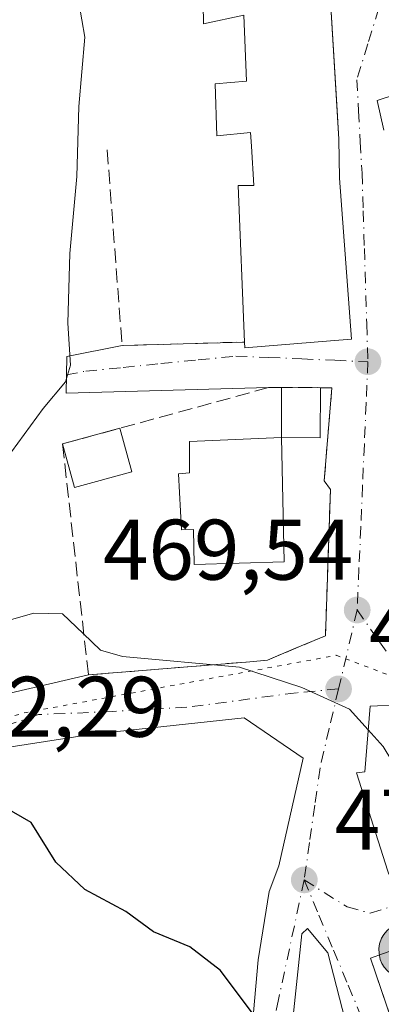
# Model space of a CAD drawing. Units: metres. Extents: x 610785 to 614232, y 4733948 to 4736317.
# Drawn here: x 611770 to 611812, y 4734616 to 4734731 of the extents above; entities that cross this region are included whole.
import ezdxf

# ---------------------------------------------------------------- set-up
doc = ezdxf.new("R2010")
doc.units = ezdxf.units.M
doc.header["$MEASUREMENT"] = 0
for name, pattern in [('DGN Style 3', [2.307223458686699, 1.648016756204785, -0.6592067024819142]), ('DGN Style 4', [2.6384748266838614, 1.318413404963828, -0.6592067024819142, 0.001648016756204785, -0.6592067024819142]), ('DGN Style 5', [1.1536117293433497, 0.4944050268614355, -0.6592067024819142])]:
    doc.linetypes.add(name, pattern=pattern)
for name, color, linetype, lineweight in [('Antena puntual', 7, 'Continuous', 0), ('Corriente artificial Cxs', 4, 'Continuous', 13), ('Curva de nivel maestra', 30, 'Continuous', 30), ('Curva de nivel normal', 30, 'Continuous', 0), ('Edificación Cxs', 1, 'Continuous', 13), ('Edificación ligera Cxs', 1, 'Continuous', 0), ('Elemento construido', 1, 'Continuous', 0), ('Muro lineal', 1, 'DGN Style 3', 13), ('Núcleo urbano CxS', 7, 'Continuous', 0), ('Punto de cota en terreno', 7, 'Continuous', 0), ('Rótulo de punto de cota en terreno', 7, 'Continuous', 0), ('Vegetación y arbolados urbanos CxS', 151, 'Continuous', 0), ('Vía pecuaria eje', 92, 'DGN Style 5', 0), ('Vía urbana Cxs', 4, 'Continuous', 0), ('Vía urbana eje', 4, 'DGN Style 4', 0)]:
    doc.layers.add(name, color=color, linetype=linetype, lineweight=lineweight)
doc.styles.add('Style-Arial', font='txt')

# ---------------------------------------------------------------- blocks, each defined once
blk = doc.blocks.new('5PATER')
at = {"layer": 'Vegetación y arbolados urbanos CxS', "linetype": 'Continuous', "lineweight": 0}
h = blk.add_hatch(color=51, dxfattribs=at)
edge = h.paths.add_edge_path()
edge.add_ellipse((0, 0), major_axis=(-0.1095731443231308, -0.1110710700762829), ratio=0.9994222409660322, start_angle=0, end_angle=360)
blk = doc.blocks.new('*U47')
at = {"layer": 'Vía urbana Cxs', "color": 4, "linetype": 'Continuous', "lineweight": 0}
for points in [[(611814.1201, 4734722.130100001, 467.5066999999981), (611811.8901000004, 4734721.380100001, 468.2885999999999), (611812.6700999998, 4734717.9301, 468.0429000000004)], [(611794.5701000001, 4734582.2301, 480.8717999999935), (611798.0378000002, 4734621.231799999, 474.2139000000025), (611799.3077999996, 4734629.169299999, 473.0832999999984), (611800.4190999996, 4734632.1856, 472.7456999999995), (611803.2766000004, 4734644.7268, 471.2599000000046), (611796.4056000002, 4734649.422900001, 471.1364000000031), (611778.7843000004, 4734647.517899999, 471.7238000000071), (611765.4493000006, 4734645.454100001, 472.5954999999958)], [(611766.8779999996, 4734651.804199999, 471.7029999999941), (611778.2600999996, 4734654.4301, 471.5966000000044), (611797.0701000001, 4734655.970100001, 470.8041999999987), (611799.1201, 4734656.1601, 470.7226999999984), (611802.3921999997, 4734657.531199999, 470.6659999999974), (611805.8501000004, 4734658.9801, 470.3044999999984), (611806.4401000004, 4734676.050100001, 470.4912999999942), (611805.7100999998, 4734677.0701, 470.4609999999957), (611806.6201, 4734687.9101, 470.0633999999991), (611805.2703, 4734687.911900001, 470.3053000000073), (611800.7379999999, 4734687.918099999, 470.7620000000024), (611799.2301000003, 4734687.920100001, 470.7274000000034), (611775.6540000001, 4734687.2719, 466.8445000000065), (611775.7281, 4734691.5264, 465.7345999999961), (611782.1700999998, 4734692.8201, 468.7868000000017), (611796.4401000004, 4734693.2301, 471.7940999999992), (611796.4600999998, 4734692.550100001, 471.6391000000004), (611806.4600999998, 4734693.360099999, 472.2871000000014), (611808.9001000002, 4734693.5701, 472.3298000000068), (611807.4801000003, 4734712.3201, 472.7284000000073), (611807.4301000005, 4734716.860099999, 472.1214999999939), (611807.1837999999, 4734720.862600001, 472.5962), (611806.1601, 4734737.5001, 471.314400000003)], [(611838.6001000004, 4734609.6501, 474.9612000000052), (611828.1401000004, 4734628.090100001, 474.4884000000021), (611825.1700999998, 4734627.290100001, 475.8294000000024), (611822.9332999998, 4734626.6798, 476.3723000000027), (611818.2801000001, 4734625.4101, 477.1597000000039), (611818.8800999997, 4734624.2501, 478.6223999999929), (611814.1201, 4734622.520099999, 479.4018999999971), (611811.1001000004, 4734621.4301, 477.1116999999941), (611815.5877, 4734608.294399999, 477.5700999999972)]]:
    blk.add_polyline3d(points, dxfattribs=at)
for points in [[(611811.0500999996, 4734650.790100001, 471.5099000000046), (611810.4401000004, 4734643.130100001, 473.5527000000002), (611809.4700999996, 4734643.0101, 472.8825999999972), (611813.1201, 4734631.550100001, 473.3537000000069), (611813.2301000003, 4734631.190099999, 473.3840999999957), (611817.9183999998, 4734632.4725, 474.2078000000038), (611822.2600999996, 4734633.6601, 472.0574999999953), (611819.0701000001, 4734645.590100001, 472.4679999999935), (611817.4700999996, 4734645.4101, 473.4242999999988), (611814.5401, 4734650.960100001, 471.4729999999981)], [(611811.8601000002, 4734599.840100001, 478.5840000000026), (611806.1341000004, 4734622.0255, 473.3724999999977), (611803.7527999999, 4734624.883099999, 473.0558000000019), (611803.1178000001, 4734624.2481, 473.1741000000038), (611800.7366000004, 4734601.705499999, 476.4079000000056), (611801.3716000002, 4734596.784200001, 477.6768000000012), (611803.2100999998, 4734593.270099999, 480.0898000000016), (611812.2895999998, 4734581.238700001, 482.2406999999948), (611819.8501000004, 4734571.220100001, 479.9367999999959), (611829.0800999999, 4734578.140100001, 478.4980000000069), (611815.773, 4734594.909200001, 480.1747000000032)]]:
    blk.add_polyline3d(points, close=True, dxfattribs=at)
blk = doc.blocks.new('5ANTEN')
at = {"layer": 'Corriente artificial Cxs', "linetype": 'Continuous', "lineweight": 0, "extrusion": (0, 0, -1)}
blk.add_hatch(color=5, dxfattribs=at).paths.add_polyline_path([(-0.0254, 0.7572), (-0.0074, 0.8788), (0.0718, 0.7896000000000001)])
at = {"layer": 'Corriente artificial Cxs', "linetype": 'Continuous', "lineweight": 0}
for points in [[(0.039, -0.3583), (-0.0328, -0.3574), (-0.09210000000000002, -0.3441000000000001), (-0.1438, -0.3251), (-0.1919, -0.2949), (-0.2269, -0.263), (-0.2647, -0.2219), (-0.2906, -0.178), (-0.3112, -0.1303), (-0.3232, -0.064), (-0.3252, -0.0046), (-0.3178, 0.0489), (-0.2941, 0.1163), (-0.2696, 0.1597), (-0.2321, 0.2034), (-0.1989, 0.2326), (-0.171, 0.2528), (-0.099, 0.2862), (-0.0524, 0.2994), (0.0124, 0.3021), (0.0915, 0.2914), (0.1483, 0.269), (0.2024, 0.2377), (0.2338, 0.2116), (0.2578, 0.185), (0.291, 0.1357), (0.312, 0.0935), (0.3246, 0.05110000000000001), (0.3333, 0.0027), (0.3324, -0.0536), (0.3246, -0.1024), (0.305, -0.1598), (0.2789, -0.2113), (0.2476, -0.2515), (0.229, -0.2727), (0.1906, -0.3008), (0.1399, -0.3302), (0.0916, -0.3488000000000001)], [(0.0285, -0.2317), (-0.018, -0.2311), (-0.0563, -0.2225), (-0.0877, -0.2109), (-0.1151, -0.1938), (-0.1376, -0.1733), (-0.1625, -0.1461), (-0.1776, -0.1206), (-0.1893, -0.0935), (-0.1971, -0.0505), (-0.1984, -0.0112), (-0.1942, 0.019), (-0.1785, 0.06380000000000001), (-0.1655, 0.0867), (-0.1419, 0.1143), (-0.1199, 0.1337), (-0.1067, 0.1432), (-0.0549, 0.1672), (-0.0323, 0.1736), (0.006500000000000001, 0.1753), (0.0594, 0.1681), (0.0931, 0.1548), (0.1298, 0.1336), (0.146, 0.1201), (0.1579, 0.1069), (0.1815, 0.0719), (0.1939, 0.047), (0.2013, 0.0218), (0.2066, -0.0076), (0.2061, -0.0426), (0.2014, -0.0718), (0.1882, -0.1105), (0.1716, -0.1432), (0.1501, -0.1709), (0.1431, -0.1788), (0.1213, -0.1948), (0.08510000000000001, -0.2158), (0.0573, -0.2265)]]:
    blk.add_hatch(color=5, dxfattribs=at).paths.add_polyline_path(points)
at = {"layer": 'Corriente artificial Cxs', "color": 7, "linetype": 'Continuous', "lineweight": 0, "elevation": 0.05, "flags": 128}
blk.add_lwpolyline([(0.007, -0.0288), (0.0074, 0.5504), (-0.1102, 0.4384), (0.0074, 0.8788)], dxfattribs=at)
at = {"layer": 'Corriente artificial Cxs', "color": 7, "linetype": 'Continuous', "lineweight": 0, "flags": 128}
for points in [[(-0.2321, 0.2034), (-0.2696, 0.1597), (-0.2941, 0.1163), (-0.3178, 0.0489), (-0.3252, -0.0046), (-0.3232, -0.064), (-0.3112, -0.1303), (-0.2906, -0.178), (-0.2647, -0.2219), (-0.2269, -0.263), (-0.1919, -0.2949), (-0.1438, -0.3251), (-0.09210000000000002, -0.3441000000000001), (-0.0328, -0.3574), (0.039, -0.3583), (0.0916, -0.3488000000000001), (0.1399, -0.3302), (0.1906, -0.3008), (0.229, -0.2727), (0.2476, -0.2515), (0.2789, -0.2113), (0.305, -0.1598), (0.3246, -0.1024), (0.3324, -0.0536), (0.3333, 0.0027), (0.3246, 0.05110000000000001), (0.312, 0.0935), (0.291, 0.1357), (0.2578, 0.185), (0.2338, 0.2116), (0.2024, 0.2377), (0.1483, 0.269), (0.0915, 0.2914), (0.0124, 0.3021), (-0.0524, 0.2994), (-0.099, 0.2862), (-0.171, 0.2528), (-0.1989, 0.2326)], [(-0.1419, 0.1143), (-0.1655, 0.0867), (-0.1785, 0.06380000000000001), (-0.1942, 0.019), (-0.1984, -0.0112), (-0.1971, -0.0505), (-0.1893, -0.0935), (-0.1776, -0.1206), (-0.1625, -0.1461), (-0.1376, -0.1733), (-0.1151, -0.1938), (-0.0877, -0.2109), (-0.0563, -0.2225), (-0.018, -0.2311), (0.0285, -0.2317), (0.0573, -0.2265), (0.08510000000000001, -0.2158), (0.1213, -0.1948), (0.1431, -0.1788), (0.1501, -0.1709), (0.1716, -0.1432), (0.1882, -0.1105), (0.2014, -0.0718), (0.2061, -0.0426), (0.2066, -0.0076), (0.2013, 0.0218), (0.1939, 0.047), (0.1815, 0.0719), (0.1579, 0.1069), (0.146, 0.1201), (0.1298, 0.1336), (0.0931, 0.1548), (0.0594, 0.1681), (0.006500000000000001, 0.1753), (-0.0323, 0.1736), (-0.0549, 0.1672), (-0.1067, 0.1432), (-0.1199, 0.1337)]]:
    blk.add_lwpolyline(points, close=True, dxfattribs=at)
at = {"layer": 'Corriente artificial Cxs', "color": 7, "linetype": 'Continuous', "lineweight": 0}
blk.add_3dface([(0.0074, 0.8788, 0.05), (0.0254, 0.7572, 0.05), (-0.0718, 0.7896000000000001, 0.05)], dxfattribs=at)

msp = doc.modelspace()

# ---------------------------------------------------------------- linework, layer by layer
at = {"layer": 'Curva de nivel maestra', "color": 30, "linetype": 'Continuous', "lineweight": 30, "elevation": 475, "flags": 128}
msp.add_lwpolyline([(611808.0711000003, 4734596.962300001), (611807.2999999998, 4734597.620100001), (611803.0499999998, 4734608.520099999), (611801.0499999998, 4734611.3201), (611797.8099999996, 4734614.4301), (611793.6500000004, 4734619.9901), (611790.0599999996, 4734622.7501), (611785.8200000003, 4734624.4801), (611782.6299999999, 4734626.840100001), (611777.8399999999, 4734629.420100001), (611774.4699999997, 4734632.620100001), (611771.5800000001, 4734637.210100001), (611768.5499999998, 4734638.9901)], dxfattribs=at)
at = {"layer": 'Curva de nivel normal', "color": 30, "linetype": 'Continuous', "lineweight": 0, "flags": 128}
for points, elevation in [([(611768.5499999998, 4734679.420100001), (611772.9699999997, 4734685.5001), (611775.5800000001, 4734688.590100001), (611776.1799999997, 4734690.530099999), (611775.8700000001, 4734695.440099999), (611776.0800000001, 4734703.5601), (611776.8899999997, 4734712.520099999), (611777.1399999997, 4734720.700099999), (611777.8499999996, 4734728.770099999), (611776.7999999998, 4734734.870100001), (611775.0599999996, 4734745.870100001), (611775.8399999999, 4734750.610099999), (611778.2175000003, 4734754.0507)], 465), ([(611810.8307999996, 4734648.0374), (611808.6699999999, 4734650.440099999), (611803.1100000005, 4734652.9801), (611795.8600000005, 4734655.340100001), (611782.2100000001, 4734656.5701), (611779.6600000003, 4734657.300100001), (611777.6399999997, 4734659.2401), (611775.2400000002, 4734661.540100001), (611771.9000000004, 4734661.620100001), (611766.5499999998, 4734660.130100001)], 470), ([(611821.2470000006, 4734633.382999999), (611816.9600000001, 4734638.840100001), (611812.5999999996, 4734646.0701), (611810.8307999996, 4734648.0374)], 470)]:
    msp.add_lwpolyline(points, dxfattribs=dict(at, elevation=elevation))
at = {"layer": 'Edificación Cxs', "color": 1, "linetype": 'Continuous', "lineweight": 13, "flags": 128}
for points, elevation in [([(611806.1601, 4734737.5001), (611807.4301000005, 4734716.860099999), (611807.4801000003, 4734712.3201), (611808.9001000002, 4734693.5701), (611806.4600999998, 4734693.360099999), (611796.4600999998, 4734692.550100001), (611796.4401000004, 4734693.2301), (611795.6901000004, 4734711.470100001), (611797.5100999996, 4734711.470100001), (611797.2301000003, 4734716.0601), (611797.1401000004, 4734717.670100001), (611793.2301000003, 4734717.270099999), (611793.0301000001, 4734723.3201), (611796.6700999998, 4734723.630100001), (611796.3701, 4734731.3301), (611791.6601, 4734730.3301), (611791.5301000001, 4734737.220100001), (611793.3701, 4734737.3301), (611803.7801000001, 4734737.9301), (611805.7301000003, 4734738.040100001), (611806.1201, 4734738.0701)], 474.6391000000002), ([(611800.7301000003, 4734682.090100001), (611801.0500999996, 4734667.630100001), (611790.5701000001, 4734667.3101), (611790.4801000003, 4734671.380100001), (611789.1001000004, 4734671.350099999), (611788.7301000003, 4734677.850099999), (611790.0301000001, 4734678.0001), (611790.0100999996, 4734681.640100001)], 475.0304000000032), ([(611814.5401, 4734650.960100001), (611817.4700999996, 4734645.4101), (611819.0701000001, 4734645.590100001), (611822.2600999996, 4734633.6601), (611813.2301000003, 4734631.190099999), (611813.1201, 4734631.550100001), (611809.4700999996, 4734643.0101), (611810.4401000004, 4734643.130100001), (611811.0500999996, 4734650.790100001)], 473.5527000000001), ([(611838.6001000004, 4734609.6501), (611843.9801000003, 4734597.040100001), (611843.5100999996, 4734596.7601), (611839.3201000001, 4734594.3301), (611841.1401000004, 4734591.350099999), (611835.6201, 4734589.350099999), (611828.5701000001, 4734605.0101), (611818.8000999996, 4734601.6501), (611817.9600999998, 4734601.350099999), (611811.1001000004, 4734621.4301), (611814.1201, 4734622.520099999), (611818.8800999997, 4734624.2501), (611818.2801000001, 4734625.4101), (611825.1700999998, 4734627.290100001), (611828.1401000004, 4734628.090100001)], 479.4018999999971)]:
    msp.add_lwpolyline(points, close=True, dxfattribs=dict(at, elevation=elevation))
at = {"layer": 'Edificación Cxs', "color": 1, "linetype": 'Continuous', "lineweight": 13}
for points in [[(611796.4401000004, 4734693.2301, 471.7940999999992), (611795.6901000004, 4734711.470100001, 472.2915000000066), (611797.5100999996, 4734711.470100001, 474.0715000000055), (611797.2301000003, 4734716.0601, 473.6456000000035), (611797.1401000004, 4734717.670100001, 473.6049000000058), (611793.2301000003, 4734717.270099999, 471.0160999999935), (611793.0301000001, 4734723.3201, 470.7010000000009), (611796.6700999998, 4734723.630100001, 473.9949999999953), (611796.3701, 4734731.3301, 474.6391000000004), (611791.6601, 4734730.3301, 470.7896999999939), (611791.5301000001, 4734737.220100001, 471.5473000000056), (611793.3701, 4734737.3301, 472.2814999999973), (611803.7801000001, 4734737.9301, 472.9373999999953), (611805.7301000003, 4734738.040100001, 471.4872000000032), (611806.1201, 4734738.0701, 471.2004000000015), (611806.1601, 4734737.5001, 471.314400000003)], [(611806.1601, 4734737.5001, 471.314400000003), (611807.4301000005, 4734716.860099999, 472.1214999999939), (611807.4801000003, 4734712.3201, 472.7284000000073), (611808.9001000002, 4734693.5701, 472.3298000000068), (611806.4600999998, 4734693.360099999, 472.2871000000014), (611796.4600999998, 4734692.550100001, 471.6391000000004), (611796.4401000004, 4734693.2301, 471.7940999999992)], [(611800.7301000003, 4734682.090100001, 472.2219000000041), (611801.0500999996, 4734667.630100001, 473.7271000000038), (611790.5701000001, 4734667.3101, 472.7641000000004), (611790.4801000003, 4734671.380100001, 474.9933000000019), (611789.1001000004, 4734671.350099999, 473.5092000000004), (611788.7301000003, 4734677.850099999, 473.7115999999951), (611790.0301000001, 4734678.0001, 475.0304000000033), (611790.0100999996, 4734681.640100001, 473.101999999999), (611800.7301000003, 4734682.090100001, 472.2219000000041)], [(611814.5401, 4734650.960100001, 471.4729999999981), (611817.4700999996, 4734645.4101, 473.4242999999988), (611819.0701000001, 4734645.590100001, 472.4679999999935), (611822.2600999996, 4734633.6601, 472.0574999999953), (611813.2301000003, 4734631.190099999, 473.3840999999957), (611813.1201, 4734631.550100001, 473.3537000000069), (611809.4700999996, 4734643.0101, 472.8825999999972), (611810.4401000004, 4734643.130100001, 473.5527000000002), (611811.0500999996, 4734650.790100001, 471.5099000000046), (611814.5401, 4734650.960100001, 471.4729999999981)], [(611818.8000999996, 4734601.6501, 476.5620999999956), (611817.9600999998, 4734601.350099999, 476.6986999999936), (611811.1001000004, 4734621.4301, 477.1116999999941), (611814.1201, 4734622.520099999, 479.4018999999971), (611818.8800999997, 4734624.2501, 478.6223999999929), (611818.2801000001, 4734625.4101, 477.1597000000039), (611825.1700999998, 4734627.290100001, 475.8294000000024), (611828.1401000004, 4734628.090100001, 474.4884000000021), (611838.6001000004, 4734609.6501, 474.9612000000052)]]:
    msp.add_polyline3d(points, dxfattribs=at)
at = {"layer": 'Edificación ligera Cxs', "color": 1, "linetype": 'Continuous', "lineweight": 0, "extrusion": (0.0003293782792585561, 0.2429894561975558, 0.9700288736356074), "elevation": 1151137.409091198, "flags": 128}
msp.add_lwpolyline([(-605382.1940462716, -4593463.825391536), (-605382.1940462716, -4593469.833465638)], dxfattribs=at)
at = {"layer": 'Edificación ligera Cxs', "color": 1, "linetype": 'Continuous', "lineweight": 0, "extrusion": (0.3184409091256178, 0.06304225269789278, 0.9458441001402003), "elevation": 493754.053763104, "flags": 128}
msp.add_lwpolyline([(4525732.262360523, -1437195.170068256), (4525726.54694942, -1437193.965279497), (4525727.43311727, -1437189.26595643)], dxfattribs=at)
at = {"layer": 'Edificación ligera Cxs', "color": 1, "linetype": 'Continuous', "lineweight": 0, "extrusion": (0.1002577197278108, -0.000137148403529821, 0.994961492131879), "elevation": 61156.78209245143, "flags": 128}
msp.add_lwpolyline([(4735520.40532946, -602226.191018559), (4735520.40532946, -602230.7462744926)], dxfattribs=at)
at = {"layer": 'Edificación ligera Cxs', "color": 1, "linetype": 'Continuous', "lineweight": 0, "extrusion": (-0.2460174649788014, -0.06734864758529441, 0.9669227304153295), "elevation": -468927.8866651558, "flags": 128}
msp.add_lwpolyline([(-4405121.783219428, 1779462.096144421), (-4405121.783219428, 1779469.262819507)], dxfattribs=at)
at = {"layer": 'Edificación ligera Cxs', "color": 1, "linetype": 'Continuous', "lineweight": 0, "extrusion": (-0.03313196209643212, 0.121029487080204, 0.9920958302224354), "elevation": 553234.2620563008, "flags": 128}
msp.add_lwpolyline([(-1840200.442261513, -4370251.288975671), (-1840200.442261513, -4370245.981463657)], dxfattribs=at)
at = {"layer": 'Edificación ligera Cxs', "color": 1, "linetype": 'Continuous', "lineweight": 0, "extrusion": (-0.1392424975255254, 0.3616185920087384, 0.9218695790601139), "elevation": 1627396.433998572, "flags": 128}
msp.add_lwpolyline([(-2272257.932406773, -3870385.057088624), (-2272251.037645117, -3870385.810120307), (-2272251.565160955, -3870391.493212744)], dxfattribs=at)
at = {"layer": 'Edificación ligera Cxs', "color": 1, "linetype": 'Continuous', "lineweight": 0}
for points in [[(611800.7301000003, 4734682.090100001, 472.2219000000041), (611800.7379999999, 4734687.918099999, 472.2219000000041), (611805.2703, 4734687.911900001, 472.2219000000041), (611805.2624000004, 4734682.084000001, 472.2219000000041)], [(611783.3041000003, 4734678.101100001, 471.9113000000071), (611776.6204000004, 4734676.271400001, 471.9113000000071), (611775.2301000003, 4734681.350099999, 471.9113000000071), (611781.9138000002, 4734683.1798, 471.9113000000071)]]:
    msp.add_3dface(points, dxfattribs=at)
at = {"layer": 'Elemento construido', "color": 1, "linetype": 'Continuous', "lineweight": 0}
msp.add_polyline3d([(611814.1201, 4734722.130100001, 467.5066999999981), (611811.8901000004, 4734721.380100001, 468.2885999999999), (611812.6700999998, 4734717.9301, 468.0429000000004)], dxfattribs=at)
at = {"layer": 'Muro lineal', "color": 1, "linetype": 'DGN Style 3', "lineweight": 13, "extrusion": (-0.2054454038451592, -0.02547926283241325, 0.9783368505808294), "elevation": -245865.6863940243, "flags": 128}
msp.add_lwpolyline([(-4623422.390457636, 1164183.402112449), (-4623399.550879695, 1164182.288689902), (-4623398.201457625, 1164196.815352057)], dxfattribs=at)
at = {"layer": 'Muro lineal', "color": 1, "linetype": 'DGN Style 3', "lineweight": 13}
msp.add_polyline3d([(611778.2600999996, 4734654.4301, 471.5966000000044), (611797.0701000001, 4734655.970100001, 470.8041999999987), (611799.1201, 4734656.1601, 470.7226999999984), (611805.8501000004, 4734658.9801, 470.3044999999984), (611806.4401000004, 4734676.050100001, 470.4912999999942), (611805.7100999998, 4734677.0701, 470.4609999999957), (611806.6201, 4734687.9101, 470.0633999999991), (611799.2301000003, 4734687.920100001, 470.7274000000034), (611775.2301000003, 4734681.350099999, 469.417300000001), (611778.2600999996, 4734654.4301, 471.5966000000044)], dxfattribs=at)
at = {"layer": 'Núcleo urbano CxS', "color": 7, "linetype": 'Continuous', "lineweight": 0, "extrusion": (0.7173671742529446, 0.1008829395451706, 0.689352572935701), "elevation": 916873.0993101205, "flags": 128}
msp.add_lwpolyline([(4603508.832647186, -871841.7104537429), (4603410.444427351, -871837.378334247), (4603381.333232569, -871837.4214028281)], dxfattribs=at)
at = {"layer": 'Vía pecuaria eje', "color": 92, "linetype": 'DGN Style 5', "lineweight": 0}
msp.add_polyline3d([(611449.8715000004, 4734671.530300001, 441.0801000000066), (611522.8898999998, 4734630.483300001, 446.9986000000063), (611552.1941000001, 4734610.957800001, 454.2681000000011), (611663.9193000002, 4734655.4978, 472.5146999999997), (611699.9395000003, 4734649.3957, 475.4934000000067), (611735.3488999996, 4734639.6327, 473.8276999999944), (611770.7589999996, 4734650.004799999, 471.7541999999958), (611807.1222999999, 4734656.7149, 470.1521000000066), (611816.8903999999, 4734653.0538, 470.6110999999946), (611844.9742999999, 4734667.086999999, 466.7029000000039), (611890.1534000002, 4734714.6788, 472.2627000000066), (611935.3311999999, 4734709.797, 480.3396000000066), (611992.9961999999, 4734714.6909, 482.8671999999933), (611992.3869000003, 4734770.8255, 475.9864999999991), (612038.2560999999, 4734826.033700001, 464.6769000000059), (612092.5926000001, 4734859.591700001, 464.1747999999934), (612144.4870999996, 4734894.369999999, 460.9731999999931), (612136.6091, 4734946.5987, 464.607799999998)], dxfattribs=at)
at = {"layer": 'Vía urbana Cxs', "color": 4, "linetype": 'Continuous', "lineweight": 0, "extrusion": (0.01325024238863497, -0.04701523377022986, 0.9988062869596752), "elevation": -214030.6515907725, "flags": 128}
msp.add_lwpolyline([(1873225.630938727, 4386015.698421342), (1873225.630938727, 4386033.67301964)], dxfattribs=at)
msp.add_lwpolyline([(1873225.630938727, 4386015.698421342), (1873225.630938727, 4386033.67301964)], dxfattribs=at)
at = {"layer": 'Vía urbana Cxs', "color": 4, "linetype": 'Continuous', "lineweight": 0, "extrusion": (-0.2060468575790713, -0.00592005687484455, 0.978524218100088), "elevation": -153626.7252149943, "flags": 128}
msp.add_lwpolyline([(-4715169.539790155, 731552.311495653), (-4715169.539790155, 731566.9006989661)], dxfattribs=at)
at = {"layer": 'Vía urbana Cxs', "color": 4, "linetype": 'Continuous', "lineweight": 0, "extrusion": (-0.02293974012440904, 3.042608777906857e-05, 0.9997368490744342), "elevation": -13419.85378889507, "flags": 128}
msp.add_lwpolyline([(-4735495.213694475, 605371.8155293781), (-4735495.213694474, 605370.3072311421)], dxfattribs=at)
at = {"layer": 'Vía urbana Cxs', "color": 4, "linetype": 'Continuous', "lineweight": 0, "extrusion": (0.1002577197278108, -0.000137148403529821, 0.994961492131879), "elevation": 61156.78209245143, "flags": 128}
msp.add_lwpolyline([(4735520.40532946, -602230.7462744926), (4735520.40532946, -602226.191018559)], dxfattribs=at)
msp.add_lwpolyline([(4735520.40532946, -602230.7462744926), (4735520.40532946, -602226.191018559)], dxfattribs=at)
at = {"layer": 'Vía urbana Cxs', "color": 4, "linetype": 'Continuous', "lineweight": 0, "extrusion": (0.01054745019700916, 0.0005137726456574685, 0.999944242111534), "elevation": 9357.064253207112, "flags": 128}
msp.add_lwpolyline([(611775.5345179781, 4734646.777580587), (611772.0443229113, 4734646.607580565)], dxfattribs=at)
at = {"layer": 'Vía urbana Cxs', "color": 4, "linetype": 'Continuous', "lineweight": 0}
for points in [[(611796.4401000004, 4734693.2301, 471.7940999999992), (611796.4600999998, 4734692.550100001, 471.6391000000004), (611806.4600999998, 4734693.360099999, 472.2871000000014), (611808.9001000002, 4734693.5701, 472.3298000000068), (611807.4801000003, 4734712.3201, 472.7284000000073), (611807.4301000005, 4734716.860099999, 472.1214999999939), (611807.1837999999, 4734720.862600001, 472.5962), (611806.1601, 4734737.5001, 471.314400000003)], [(611816.3501000004, 4734722.550100001, 467.2788), (611814.1201, 4734722.130100001, 467.5066999999981), (611811.8901000004, 4734721.380100001, 468.2885999999999), (611812.6700999998, 4734717.9301, 468.0429000000004)], [(611799.2301000003, 4734687.920100001, 470.7274000000034), (611775.6540000001, 4734687.2719, 466.8445000000065), (611775.7281, 4734691.5264, 465.7345999999961), (611782.1700999998, 4734692.8201, 468.7868000000017)], [(611778.2600999996, 4734654.4301, 471.5966000000044), (611797.0701000001, 4734655.970100001, 470.8041999999987), (611799.1201, 4734656.1601, 470.7226999999984), (611802.3921999997, 4734657.531199999, 470.6659999999974), (611805.8501000004, 4734658.9801, 470.3044999999984), (611806.4401000004, 4734676.050100001, 470.4912999999942), (611805.7100999998, 4734677.0701, 470.4609999999957), (611806.6201, 4734687.9101, 470.0633999999991), (611805.2703, 4734687.911900001, 470.3053000000073)], [(611699.0274999999, 4734648.954299999, 475.5866999999998), (611703.0603999998, 4734649.8991, 475.1949000000022), (611715.2841999996, 4734646.882900001, 474.7379999999976), (611726.0791999997, 4734644.025400001, 474.016300000003), (611735.1279999996, 4734643.3904, 473.5271000000066), (611742.4304999998, 4734644.1841, 474.7358999999997), (611752.5904999999, 4734646.724099999, 475.4811999999947), (611766.8779999996, 4734651.804199999, 471.7029999999941), (611778.2600999996, 4734654.4301, 471.5966000000044)], [(611811.0500999996, 4734650.790100001, 471.5099000000046), (611810.4401000004, 4734643.130100001, 473.5527000000002), (611809.4700999996, 4734643.0101, 472.8825999999972), (611813.1201, 4734631.550100001, 473.3537000000069), (611813.2301000003, 4734631.190099999, 473.3840999999957), (611817.9183999998, 4734632.4725, 474.2078000000038), (611822.2600999996, 4734633.6601, 472.0574999999953), (611819.0701000001, 4734645.590100001, 472.4679999999935), (611817.4700999996, 4734645.4101, 473.4242999999988), (611814.5401, 4734650.960100001, 471.4729999999981)], [(611794.5701000001, 4734582.2301, 480.8717999999935), (611798.0378000002, 4734621.231799999, 474.2139000000025), (611799.3077999996, 4734629.169299999, 473.0832999999984), (611800.4190999996, 4734632.1856, 472.7456999999995), (611803.2766000004, 4734644.7268, 471.2599000000046), (611796.4056000002, 4734649.422900001, 471.1364000000031), (611778.7843000004, 4734647.517899999, 471.7238000000071), (611765.4493000006, 4734645.454100001, 472.5954999999958), (611751.4792, 4734640.691600001, 473.5099999999948), (611737.3504999997, 4734637.992900001, 473.8337999999931), (611730.3655000003, 4734637.6754, 474.2272999999987), (611722.2692, 4734639.580399999, 474.7930999999954), (611710.6804000001, 4734642.437899999, 475.1067999999942), (611703.2191000005, 4734642.5966, 475.6257999999943), (611701.1553999997, 4734641.009099999, 475.9305000000023), (611698.6153999995, 4734640.215399999, 476.0869999999995), (611694.6465999996, 4734646.724099999, 476.1196000000054), (611696.8360000001, 4734647.7379, 475.8350999999967)], [(611818.2801000001, 4734625.4101, 477.1597000000039), (611818.8800999997, 4734624.2501, 478.6223999999929), (611814.1201, 4734622.520099999, 479.4018999999971), (611811.1001000004, 4734621.4301, 477.1116999999941), (611815.5877, 4734608.294399999, 477.5700999999972), (611817.9600999998, 4734601.350099999, 476.6986999999936), (611818.8000999996, 4734601.6501, 476.5620999999956)], [(611811.8601000002, 4734599.840100001, 478.5840000000026), (611806.1341000004, 4734622.0255, 473.3724999999977), (611803.7527999999, 4734624.883099999, 473.0558000000019), (611803.1178000001, 4734624.2481, 473.1741000000038), (611800.7366000004, 4734601.705499999, 476.4079000000056), (611801.3716000002, 4734596.784200001, 477.6768000000012), (611803.2100999998, 4734593.270099999, 480.0898000000016)]]:
    msp.add_polyline3d(points, dxfattribs=at)
at = {"layer": 'Vía urbana eje', "color": 4, "linetype": 'DGN Style 4', "lineweight": 0, "extrusion": (0.9725418036354448, -0.228896798882503, 0.04205586335885809), "elevation": -488718.8306675011, "flags": 128}
msp.add_lwpolyline([(4748899.506290165, 21042.47456563299), (4748894.783499856, 21042.18170652906), (4748890.056127557, 21042.35175697937)], dxfattribs=at)
at = {"layer": 'Vía urbana eje', "color": 4, "linetype": 'DGN Style 4', "lineweight": 0}
for points in [[(611814.6700999998, 4734740.440099999, 467.9030000000057), (611813.3901000004, 4734736.290100001, 467.4643000000069), (611812.0800999999, 4734732.130100001, 467.763300000006), (611810.8000999996, 4734727.970100001, 469.0071000000025), (611809.5100999996, 4734723.8101, 470.4520000000048), (611809.7100999998, 4734720.1801, 470.3043999999937), (611809.9200999998, 4734716.5601, 470.1916999999958), (611810.1201, 4734712.9301, 470.3662999999942), (611810.2600999996, 4734708.540100001, 470.8804999999993), (611810.3901000004, 4734704.140100001, 471.2428000000073), (611810.6700999998, 4734695.340100001, 472.4872999999934), (611810.8000999996, 4734690.9301, 472.5751000000019)], [(611775.6908999998, 4734689.391799999, 466.2682000000059), (611777.9401000004, 4734689.840100001, 466.8730000000069), (611782.3000999996, 4734690.270099999, 469.2532999999967), (611786.6901000004, 4734690.720100001, 469.7173999999941), (611791.0500999996, 4734691.1501, 470.1012000000047), (611795.4200999998, 4734691.590100001, 471.103099999993), (611799.2600999996, 4734691.4301, 472.0108000000037), (611803.1201, 4734691.2601, 472.1120999999985), (611806.9600999998, 4734691.100099999, 471.0981999999931), (611810.8000999996, 4734690.9301, 472.5751000000019)], [(611810.8000999996, 4734690.9301, 472.5751000000019), (611810.6001000004, 4734686.110099999, 472.0138000000007), (611810.3901000004, 4734681.300100001, 471.1821000000054), (611810.1700999998, 4734676.470100001, 469.9225000000006), (611809.9801000003, 4734671.6501, 470.7813000000024), (611809.7600999996, 4734666.8201, 471.040399999998), (611809.5500999996, 4734662.0001, 470.3650999999954)], [(611809.5500999996, 4734662.0001, 470.3650999999954), (611812.1700999998, 4734658.270099999, 470.1003999999957), (611814.7801000001, 4734654.5701, 470.7844000000041), (611817.3901000004, 4734650.840100001, 471.0302999999985), (611820.0100999996, 4734647.140100001, 471.5921999999992), (611822.6201, 4734643.420100001, 470.4887000000017), (611824.4801000003, 4734639.5801, 470.9967000000034), (611826.3201000001, 4734635.7401, 470.2835000000051), (611828.1700999998, 4734631.9001, 470.2755000000034)], [(611807.3901000004, 4734652.800100001, 470.2424000000028), (611802.4874999998, 4734652.3519, 470.324099999998), (611789.7301000003, 4734650.6601, 471.2985000000045), (611781.0169000002, 4734650.1633, 471.7118999999948), (611772.4401000004, 4734649.800100001, 471.7364999999991), (611766.1661, 4734647.6447, 472.0022000000026), (611756.4600999998, 4734644.1801, 472.9965999999986), (611744.8000999996, 4734641.1501, 473.6025999999983), (611740.6294999998, 4734640.955700001, 473.696100000001), (611738.8696999997, 4734640.755700001, 473.6368999999977), (611735.5185000002, 4734640.550100001, 473.7572999999975), (611733.5050999997, 4734640.5075, 473.917300000001), (611731.2166999998, 4734640.6735, 474.067200000005), (611729.1470999997, 4734641.008500001, 474.1760999999969), (611722.9978999998, 4734641.490900001, 474.5227000000014), (611718.0301000001, 4734642.0101, 474.795299999998), (611708.8169, 4734645.068499999, 475.0957000000053), (611707.2324999999, 4734645.3913, 475.1606999999931), (611704.6061000006, 4734646.396700001, 475.3518999999943), (611704.0500999996, 4734646.140100001, 475.4124000000011), (611702.3239000002, 4734645.565099999, 475.5841999999975)], [(611807.3901000004, 4734652.800100001, 470.2424000000028), (611806.3000999996, 4734648.190099999, 470.7964000000065), (611805.2301000003, 4734643.590100001, 471.4315999999963), (611804.6201, 4734639.2501, 471.7817000000068), (611804.0100999996, 4734634.890100001, 472.0810000000056), (611803.3901000004, 4734630.540100001, 472.4333999999944)], [(611803.3901000004, 4734630.540100001, 472.4333999999944), (611808.3901000004, 4734627.380100001, 472.6294999999955), (611811.0800999999, 4734626.6601, 473.7320000000037), (611814.4401000004, 4734627.710100001, 473.6753000000026), (611817.7801000001, 4734628.7601, 474.3496000000014), (611821.2500999998, 4734629.8101, 474.0494999999937), (611824.7100999998, 4734630.840100001, 472.5203000000038), (611828.1700999998, 4734631.9001, 470.2755000000034)], [(611803.3901000004, 4734630.540100001, 472.4333999999944), (611800.3901000004, 4734616.590100001, 474.6408999999985), (611799.3901000004, 4734611.9301, 475.4085999999952), (611799.1001000004, 4734607.670100001, 475.9339000000036), (611798.8000999996, 4734603.390100001, 476.4189000000042), (611798.5100999996, 4734599.110099999, 477.0445999999939), (611798.2301000003, 4734594.840100001, 477.7124999999942), (611797.9401000004, 4734590.5701, 478.1082000000025), (611797.6401000004, 4734586.290100001, 478.4309000000067), (611796.6700999998, 4734581.5001, 479.3675999999978), (611795.5784999998, 4734576.1647, 479.6012999999948)], [(611803.3901000004, 4734630.540100001, 472.4333999999944), (611805.1001000004, 4734626.440099999, 472.7538000000059), (611806.8000999996, 4734622.350099999, 473.3280999999988), (611808.5100999996, 4734618.2601, 474.4400000000023), (611810.2100999998, 4734614.1801, 475.3270000000048), (611811.9200999998, 4734610.090100001, 475.2691999999952), (611813.0800999999, 4734605.2601, 475.4569999999949), (611814.2500999998, 4734600.4301, 477.4581000000035), (611816.5301000001, 4734596.840100001, 477.5935000000027), (611818.8201000001, 4734593.270099999, 478.7798000000039), (611829.7358999997, 4734578.509299999, 477.9302000000025), (611829.0701000001, 4734575.3301, 477.548299999995)]]:
    msp.add_polyline3d(points, dxfattribs=at)

# ---------------------------------------------------------------- block references
at = {"layer": 'Antena puntual', "color": 7, "linetype": 'Continuous', "lineweight": 0, "xscale": 10, "yscale": 10, "zscale": 10}
msp.add_blockref('5ANTEN', (611815.3422999998, 4734622.582699999), dxfattribs=at)
msp.add_blockref('5ANTEN', (611815.3422999998, 4734622.582699999), dxfattribs=at)
at = {"layer": 'Punto de cota en terreno', "color": 7, "linetype": 'Continuous', "lineweight": 0, "xscale": 10, "yscale": 10, "zscale": 10}
for p in [(611810.8099999996, 4734690.939999999, 468.820000000007), (611809.5599999996, 4734662, 469.5399999999936), (611807.3899999997, 4734652.800000001, 469.9700000000012), (611803.4000000004, 4734630.539999999, 472.1399999999995)]:
    msp.add_blockref('5PATER', p, dxfattribs=at)
at = {"layer": 'Vía urbana Cxs', "color": 4, "linetype": 'Continuous', "lineweight": 0}
msp.add_blockref('*U47', (0, 0), dxfattribs=at)

# ---------------------------------------------------------------- texts
at = {"layer": 'Rótulo de punto de cota en terreno', "color": 7, "linetype": 'Continuous', "lineweight": 0, "style": 'Style-Arial'}
for s, p in [('469,54', (611779.9472000003, 4734665.527799999)), ('469,97', (611810.9177999999, 4734656.3278)), ('472,29', (611758.1178000001, 4734647.217800001)), ('472,14', (611806.9277999997, 4734634.0678))]:
    msp.add_text(s, height=7.000000000000002, dxfattribs=at).set_placement(p)

doc.saveas('drawing.dxf')
